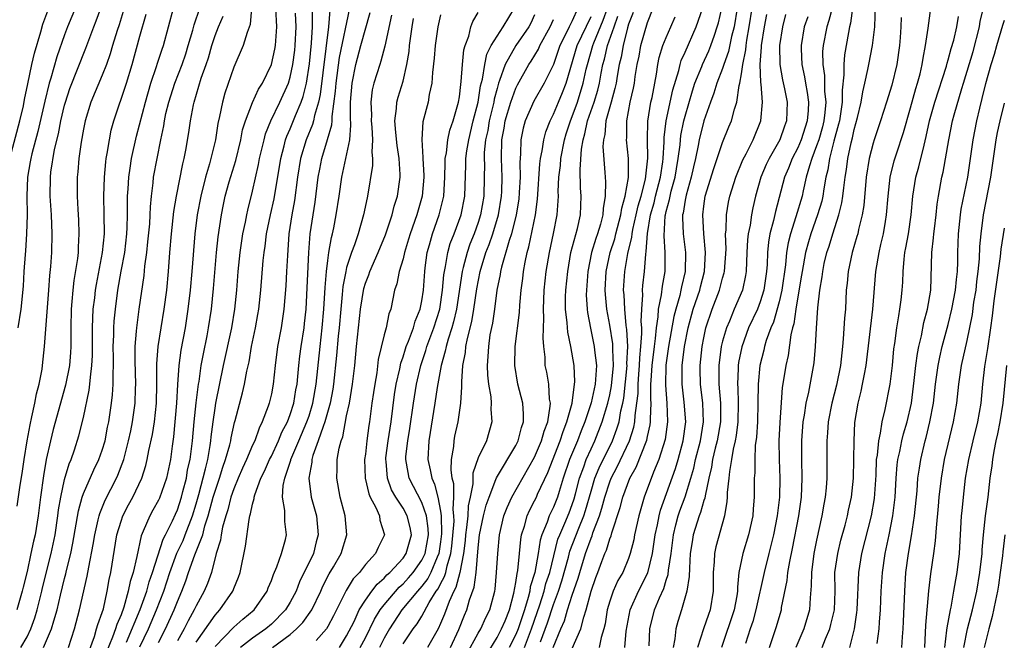
# Model space of a CAD drawing. Units: inches. Extents: x 2616000 to 2619000, y 1488000 to 1491000.
# Drawn here: x 2616258 to 2616363, y 1488628 to 1488694 of the extents above; entities that cross this region are included whole.
import ezdxf

# ---------------------------------------------------------------- set-up
doc = ezdxf.new("R2010")
doc.units = ezdxf.units.IN
doc.header["$MEASUREMENT"] = 0
doc.layers.add('LD26161488_2ft', color=188, linetype='Continuous')

msp = doc.modelspace()

# ---------------------------------------------------------------- linework, layer by layer
at = {"layer": 'LD26161488_2ft'}
for points, elevation in [([(2616264.98, 1488697.02), (2616263.31, 1488693), (2616263, 1488692.16), (2616262.19, 1488689.81), (2616261.55, 1488687.55), (2616261.37, 1488687), (2616260.89, 1488685.11), (2616260.14, 1488681.86), (2616259.51, 1488679.51), (2616259.39, 1488679), (2616259.34, 1488678.66), (2616259.04, 1488677), (2616258.97, 1488675), (2616259.01, 1488673), (2616258.96, 1488671), (2616258.83, 1488669.17), (2616258.79, 1488668.79), (2616258.67, 1488667), (2616258.59, 1488665.41), (2616258.33, 1488663), (2616258.03, 1488661)], 8976), ([(2616257.17, 1488679), (2616258.23, 1488683), (2616258.61, 1488684.61), (2616258.73, 1488685.27), (2616259.07, 1488686.93), (2616259.52, 1488689), (2616259.8, 1488690.2), (2616260.47, 1488692.47), (2616260.7, 1488693.3), (2616261.31, 1488695)], 8978), ([(2616269.34, 1488695), (2616268.8, 1488693.2), (2616268.6, 1488692.6), (2616268.1, 1488691), (2616267.86, 1488690.14), (2616267.45, 1488689), (2616267, 1488687.85), (2616265.8, 1488685), (2616265.18, 1488683), (2616265, 1488682.12), (2616264.75, 1488680.75), (2616264.51, 1488679), (2616264.41, 1488677.59), (2616264.35, 1488677), (2616264.35, 1488675), (2616264.41, 1488673.59), (2616264.48, 1488672.48), (2616264.52, 1488671), (2616264.44, 1488669.56), (2616264.43, 1488669), (2616264.36, 1488668.36), (2616263.98, 1488666.02), (2616263.87, 1488665), (2616263.78, 1488663.78), (2616263.7, 1488663), (2616263.65, 1488661), (2616263.65, 1488659), (2616263.62, 1488658.38), (2616263.51, 1488657), (2616263.1, 1488654.9), (2616261.8, 1488650.2), (2616261.5, 1488649), (2616261.05, 1488647), (2616260.74, 1488645.26), (2616260.43, 1488643), (2616260.17, 1488641), (2616259.85, 1488639), (2616259.69, 1488638.31), (2616259.42, 1488637), (2616259, 1488635.08), (2616258.59, 1488633.41), (2616258.5, 1488633), (2616257.93, 1488631)], 8972), ([(2616257.96, 1488642.04), (2616258.26, 1488644.26), (2616258.48, 1488645.52), (2616258.69, 1488647), (2616259, 1488649), (2616259.32, 1488650.68), (2616259.53, 1488651.53), (2616259.84, 1488653), (2616260.02, 1488653.98), (2616260.29, 1488655), (2616260.6, 1488656.6), (2616260.65, 1488657), (2616260.87, 1488659), (2616261.32, 1488665), (2616261.43, 1488666.57), (2616261.53, 1488667.53), (2616261.63, 1488669), (2616261.68, 1488671), (2616261.59, 1488673), (2616261.47, 1488675), (2616261.49, 1488677), (2616261.55, 1488677.55), (2616261.94, 1488679.94), (2616262.36, 1488681.64), (2616262.61, 1488683), (2616263, 1488684.66), (2616263.09, 1488685), (2616263.57, 1488686.43), (2616265.26, 1488690.74), (2616266.11, 1488693), (2616266.37, 1488693.63), (2616267, 1488695.37)], 8974), ([(2616260.77, 1488627), (2616261.62, 1488629), (2616261.84, 1488629.84), (2616262.2, 1488631), (2616262.57, 1488632.57), (2616263, 1488634.34), (2616263.14, 1488634.86), (2616263.21, 1488635.21), (2616263.65, 1488637), (2616263.88, 1488638.12), (2616264.47, 1488641.53), (2616264.87, 1488643), (2616265, 1488643.38), (2616266.1, 1488645.9), (2616266.64, 1488647), (2616267, 1488647.98), (2616267.31, 1488649), (2616267.58, 1488650.42), (2616267.71, 1488651), (2616268, 1488653), (2616268.11, 1488653.89), (2616268.18, 1488655), (2616268.15, 1488656.15), (2616268.2, 1488657), (2616268.2, 1488657.8), (2616268.18, 1488659), (2616268.22, 1488660.22), (2616268.23, 1488661), (2616268.28, 1488661.72), (2616268.4, 1488663), (2616268.66, 1488665), (2616269.01, 1488667.01), (2616269.4, 1488669), (2616269.63, 1488671), (2616269.67, 1488671.67), (2616269.69, 1488673), (2616269.68, 1488674.32), (2616269.7, 1488675), (2616269.76, 1488675.76), (2616269.82, 1488677), (2616269.98, 1488677.98), (2616270.13, 1488679), (2616270.64, 1488681.36), (2616271.59, 1488685), (2616272.18, 1488687), (2616272.79, 1488688.79), (2616272.88, 1488689.12), (2616273.38, 1488690.62), (2616273.52, 1488691), (2616274.58, 1488695)], 8968), ([(2616263.4, 1488627), (2616264.04, 1488629), (2616264.59, 1488631), (2616265.41, 1488634.59), (2616265.57, 1488635.57), (2616266.03, 1488637.97), (2616266.2, 1488639), (2616266.57, 1488640.57), (2616266.66, 1488641), (2616266.73, 1488641.27), (2616267.32, 1488642.68), (2616268.51, 1488645), (2616268.66, 1488645.34), (2616269.29, 1488647), (2616269.81, 1488649), (2616270.03, 1488650.03), (2616270.22, 1488651), (2616270.51, 1488653), (2616270.55, 1488654.55), (2616270.58, 1488655), (2616270.51, 1488657.49), (2616270.52, 1488659), (2616270.66, 1488660.66), (2616270.68, 1488661), (2616270.94, 1488663), (2616271.45, 1488666.55), (2616271.54, 1488667.54), (2616271.74, 1488669), (2616271.87, 1488670.13), (2616272.05, 1488672.05), (2616272.11, 1488673), (2616272.13, 1488673.87), (2616272.24, 1488675), (2616272.43, 1488676.43), (2616272.47, 1488677), (2616272.83, 1488679), (2616273.22, 1488681), (2616273.54, 1488682.46), (2616273.62, 1488683), (2616273.78, 1488683.78), (2616274.08, 1488685), (2616274.71, 1488687), (2616275.5, 1488689), (2616275.88, 1488690.12), (2616276.16, 1488691), (2616276.64, 1488692.64), (2616276.79, 1488693.21), (2616277.4, 1488695)], 8966), ([(2616282.88, 1488695), (2616282.74, 1488693.26), (2616282.41, 1488692.41), (2616282, 1488691), (2616281, 1488688.71), (2616280.05, 1488685.95), (2616279.78, 1488685), (2616279.48, 1488683.48), (2616279.29, 1488682.71), (2616279.04, 1488681), (2616279, 1488680.84), (2616278.57, 1488679), (2616278.42, 1488678.42), (2616277.99, 1488677), (2616277.48, 1488675), (2616277.11, 1488673), (2616276.86, 1488671), (2616276.54, 1488667), (2616276.36, 1488665), (2616276.12, 1488663), (2616275.81, 1488661), (2616275.37, 1488658.63), (2616275.15, 1488657), (2616275.02, 1488654.98), (2616274.91, 1488653), (2616274.59, 1488649.41), (2616274.43, 1488648.43), (2616274.26, 1488647), (2616273.84, 1488645), (2616273.1, 1488642.9), (2616273, 1488642.67), (2616272.4, 1488641.6), (2616272.05, 1488641), (2616271.37, 1488639.37), (2616271.13, 1488638.87), (2616270.7, 1488636.7), (2616270.29, 1488635), (2616269.97, 1488634.03), (2616269.77, 1488633), (2616269.3, 1488631.29), (2616269, 1488630.5), (2616268.54, 1488629.46), (2616268.41, 1488629), (2616268.1, 1488628.1), (2616267.46, 1488626.54)], 8962), ([(2616269.59, 1488627.59), (2616271.05, 1488631.05), (2616271.73, 1488633), (2616271.99, 1488634.01), (2616272.34, 1488635), (2616273.48, 1488638.52), (2616273.74, 1488639), (2616274.47, 1488640.47), (2616274.8, 1488641.2), (2616275, 1488641.65), (2616275.43, 1488643), (2616275.59, 1488643.59), (2616275.95, 1488645), (2616276.09, 1488645.91), (2616276.35, 1488647), (2616276.61, 1488649), (2616276.77, 1488651), (2616276.98, 1488653.02), (2616277.24, 1488655), (2616277.3, 1488655.3), (2616277.54, 1488657), (2616277.76, 1488658.24), (2616278.16, 1488660.16), (2616278.32, 1488661), (2616278.62, 1488663), (2616278.83, 1488665.17), (2616279.16, 1488669), (2616279.33, 1488670.67), (2616279.68, 1488673), (2616279.9, 1488674.1), (2616280.09, 1488675), (2616280.51, 1488676.51), (2616281.2, 1488678.8), (2616281.73, 1488681), (2616281.94, 1488682.06), (2616282.23, 1488683), (2616283, 1488684.95), (2616283.64, 1488686.36), (2616284.04, 1488687), (2616285.01, 1488689), (2616285.38, 1488690.62), (2616285.44, 1488691), (2616285.59, 1488693), (2616285.48, 1488695)], 8960), ([(2616273, 1488627.56), (2616273.75, 1488629), (2616274.67, 1488631), (2616275, 1488631.91), (2616275.47, 1488633), (2616275.9, 1488634.1), (2616276.19, 1488635), (2616276.86, 1488636.86), (2616277.69, 1488639), (2616277.93, 1488639.93), (2616278.28, 1488641), (2616278.82, 1488643), (2616279, 1488643.63), (2616279.47, 1488645), (2616279.83, 1488646.17), (2616280.13, 1488647), (2616280.57, 1488648.57), (2616280.67, 1488649), (2616280.71, 1488649.29), (2616281.07, 1488650.93), (2616281.14, 1488651.14), (2616281.92, 1488654.08), (2616282.15, 1488655), (2616282.39, 1488656.39), (2616282.63, 1488657.37), (2616282.89, 1488659), (2616283.31, 1488661), (2616283.57, 1488662.43), (2616283.66, 1488663), (2616283.87, 1488665), (2616284.14, 1488668.14), (2616284.23, 1488669), (2616284.33, 1488669.67), (2616284.49, 1488671), (2616284.91, 1488673), (2616285.28, 1488674.72), (2616285.99, 1488679), (2616286.36, 1488680.36), (2616286.51, 1488681), (2616286.63, 1488681.37), (2616287, 1488682.16), (2616287.56, 1488683.56), (2616288.17, 1488685), (2616288.39, 1488685.61), (2616288.73, 1488687), (2616289.05, 1488689.05), (2616289.27, 1488691.27), (2616289.37, 1488693), (2616289.36, 1488694.64)], 8956), ([(2616291.23, 1488694.77), (2616291.09, 1488693), (2616290.18, 1488685.82), (2616290, 1488685), (2616289.57, 1488683.57), (2616289.47, 1488683), (2616289.38, 1488682.62), (2616288.7, 1488681), (2616288.1, 1488679), (2616287.79, 1488677), (2616287.47, 1488674.53), (2616287.18, 1488673), (2616286.87, 1488671), (2616286.7, 1488668.7), (2616286.62, 1488667), (2616286.53, 1488665.47), (2616286.31, 1488663), (2616286.02, 1488661), (2616285.66, 1488659), (2616285.41, 1488657), (2616285.2, 1488655), (2616285, 1488653.97), (2616284.77, 1488653), (2616284.66, 1488652.66), (2616284.03, 1488651), (2616283.68, 1488650.32), (2616283.23, 1488649), (2616283, 1488648.52), (2616282.36, 1488647), (2616281.93, 1488646.07), (2616281.46, 1488645), (2616281, 1488643.88), (2616280.7, 1488643), (2616280.36, 1488641.64), (2616280.15, 1488641), (2616279.81, 1488639.81), (2616279.65, 1488639), (2616279.58, 1488638.42), (2616279.13, 1488637), (2616278.61, 1488635), (2616278.19, 1488633.81), (2616277.86, 1488633), (2616277, 1488631.44), (2616276.8, 1488631), (2616276.16, 1488629.84), (2616275.73, 1488629), (2616275, 1488627.71)], 8954), ([(2616277, 1488627.58), (2616279, 1488630.45), (2616279.26, 1488630.74), (2616279.52, 1488631), (2616280.89, 1488633), (2616280.93, 1488633.07), (2616281, 1488633.3), (2616281.5, 1488634.5), (2616281.67, 1488635), (2616282.23, 1488637.77), (2616282.62, 1488640.62), (2616282.72, 1488641), (2616282.79, 1488641.21), (2616283, 1488642.26), (2616283.16, 1488642.84), (2616283.17, 1488643), (2616283.23, 1488643.23), (2616283.88, 1488645), (2616284.25, 1488645.75), (2616284.81, 1488647), (2616285, 1488647.37), (2616285.76, 1488649), (2616286.1, 1488649.89), (2616286.7, 1488651), (2616287, 1488651.79), (2616287.39, 1488653), (2616287.61, 1488654.39), (2616287.73, 1488655), (2616287.82, 1488655.82), (2616287.92, 1488657), (2616288.02, 1488657.97), (2616288.16, 1488659), (2616288.48, 1488661), (2616288.53, 1488661.47), (2616288.7, 1488663), (2616288.98, 1488669), (2616289.14, 1488671), (2616289.65, 1488674.35), (2616289.98, 1488677), (2616290.14, 1488677.86), (2616290.36, 1488679), (2616290.98, 1488681.02), (2616291.42, 1488682.58), (2616291.45, 1488683), (2616291.45, 1488683.45), (2616291.83, 1488686.17), (2616291.88, 1488687), (2616292.26, 1488689.74), (2616293.36, 1488695)], 8952), ([(2616279, 1488627.11), (2616281, 1488629.17), (2616281.96, 1488630.04), (2616283.16, 1488631), (2616284.54, 1488633), (2616284.66, 1488633.34), (2616285, 1488634.13), (2616285.22, 1488634.78), (2616285.59, 1488635.59), (2616286.08, 1488637), (2616286.49, 1488638.49), (2616286.6, 1488639), (2616286.42, 1488640.42), (2616286.44, 1488641.56), (2616286.19, 1488643), (2616286.25, 1488644.25), (2616286.42, 1488645), (2616287.06, 1488646.94), (2616287.07, 1488647), (2616287.91, 1488649), (2616288.78, 1488651), (2616289, 1488651.65), (2616289.42, 1488653), (2616289.76, 1488655), (2616290.18, 1488659), (2616290.41, 1488661), (2616290.59, 1488663), (2616290.71, 1488665.29), (2616290.86, 1488667), (2616291, 1488668.17), (2616291.12, 1488669), (2616291.39, 1488670.61), (2616291.5, 1488671), (2616291.64, 1488671.64), (2616291.9, 1488673), (2616292.22, 1488675), (2616292.5, 1488677), (2616293.33, 1488681), (2616293.45, 1488682.55), (2616293.41, 1488683.41), (2616293.41, 1488685), (2616293.58, 1488687), (2616293.99, 1488689), (2616294.51, 1488691), (2616295.49, 1488694.51)], 8950), ([(2616292.23, 1488627), (2616293, 1488628.24), (2616293.79, 1488629.79), (2616294.35, 1488631), (2616295, 1488632.05), (2616295.67, 1488633), (2616296.24, 1488633.76), (2616297, 1488634.4), (2616297.28, 1488634.72), (2616297.6, 1488635), (2616299, 1488636.52), (2616299.34, 1488637), (2616299.9, 1488639), (2616299.76, 1488639.76), (2616299.45, 1488641), (2616299, 1488641.81), (2616298.23, 1488643), (2616297.79, 1488643.79), (2616297.35, 1488645), (2616297.2, 1488646.8), (2616297.17, 1488647), (2616297.19, 1488647.19), (2616297.42, 1488649), (2616297.73, 1488651), (2616298.1, 1488653.9), (2616298.28, 1488655), (2616298.65, 1488656.65), (2616298.76, 1488657.24), (2616299, 1488657.9), (2616299.25, 1488658.75), (2616299.34, 1488659), (2616299.59, 1488659.59), (2616300.1, 1488661), (2616300.29, 1488661.71), (2616300.82, 1488663), (2616301, 1488663.88), (2616301.17, 1488665), (2616301.31, 1488667), (2616301.37, 1488667.37), (2616301.58, 1488669), (2616301.82, 1488669.82), (2616302.13, 1488671), (2616302.86, 1488673), (2616303.35, 1488675), (2616303.46, 1488677), (2616303.47, 1488678.53), (2616303.5, 1488679), (2616303.62, 1488679.62), (2616303.78, 1488681), (2616303.99, 1488682.01), (2616304.34, 1488683), (2616304.92, 1488685), (2616305, 1488685.54), (2616305.14, 1488686.86), (2616305.2, 1488687.2), (2616305.32, 1488689), (2616305.46, 1488690.54), (2616305.61, 1488691), (2616306, 1488692), (2616306.23, 1488693), (2616306.43, 1488693.57), (2616307, 1488694.53)], 8942), ([(2616294.45, 1488627), (2616295, 1488628.05), (2616295.98, 1488630.02), (2616296.58, 1488631), (2616297, 1488631.55), (2616298.59, 1488633.41), (2616299, 1488633.77), (2616299.59, 1488634.41), (2616300.09, 1488635), (2616301, 1488636.28), (2616301.34, 1488637), (2616301.7, 1488639), (2616301.68, 1488639.68), (2616301.49, 1488641), (2616301, 1488642.43), (2616299.67, 1488645), (2616299.38, 1488646.62), (2616299.3, 1488647), (2616299.31, 1488647.31), (2616299.5, 1488649), (2616299.72, 1488650.28), (2616300.1, 1488653), (2616300.43, 1488655), (2616300.89, 1488657), (2616301.42, 1488658.58), (2616301.53, 1488659), (2616302.28, 1488661), (2616302.91, 1488663), (2616303.21, 1488665), (2616303.35, 1488666.65), (2616303.4, 1488667), (2616303.53, 1488667.53), (2616303.76, 1488669), (2616304.03, 1488669.97), (2616304.43, 1488671), (2616305.17, 1488673), (2616305.56, 1488675), (2616305.7, 1488678.3), (2616305.7, 1488679), (2616305.8, 1488679.8), (2616305.99, 1488681), (2616306.48, 1488683), (2616307, 1488685), (2616307.26, 1488686.74), (2616307.44, 1488687.44), (2616307.69, 1488689), (2616307.92, 1488690.08), (2616308.39, 1488691), (2616309, 1488692.02), (2616309.67, 1488693), (2616310.87, 1488695)], 8940), ([(2616317.61, 1488695), (2616317, 1488693.64), (2616316.78, 1488693.22), (2616316.69, 1488693), (2616316.4, 1488692.4), (2616315.7, 1488691), (2616315, 1488688.99), (2616314.03, 1488687), (2616312.92, 1488685.08), (2616311.99, 1488683), (2616311.78, 1488682.22), (2616311.53, 1488681), (2616311.51, 1488679.51), (2616311.42, 1488678.58), (2616311.45, 1488677), (2616311.37, 1488675.37), (2616311.31, 1488674.69), (2616311.04, 1488673), (2616310.54, 1488671), (2616310.29, 1488670.29), (2616309.46, 1488667.46), (2616309.36, 1488667), (2616309.32, 1488666.68), (2616308.98, 1488665), (2616308.73, 1488663), (2616308.51, 1488661.49), (2616308.25, 1488660.25), (2616308.08, 1488659), (2616308.04, 1488657.96), (2616307.94, 1488657), (2616307.98, 1488655.98), (2616308.09, 1488655), (2616308.33, 1488653.67), (2616308.39, 1488653), (2616308.36, 1488652.36), (2616308.45, 1488651), (2616307.87, 1488649), (2616307, 1488647.16), (2616306.44, 1488645.56), (2616306.42, 1488645), (2616306.42, 1488644.42), (2616306.15, 1488643), (2616305.94, 1488642.06), (2616305.88, 1488641), (2616305.76, 1488639.76), (2616305.64, 1488639), (2616305.6, 1488638.4), (2616305.44, 1488637), (2616305.03, 1488634.97), (2616304.61, 1488633.39), (2616304.39, 1488633), (2616303.9, 1488631.91), (2616303.43, 1488630.57), (2616303, 1488629.55), (2616302.73, 1488629), (2616301.59, 1488627)], 8934), ([(2616305.75, 1488626.25), (2616307, 1488628.55), (2616307.27, 1488629), (2616307.8, 1488630.2), (2616308.24, 1488631), (2616308.76, 1488633), (2616308.8, 1488633.2), (2616308.96, 1488635), (2616309.07, 1488637), (2616309.25, 1488639), (2616309.74, 1488641), (2616310.09, 1488641.91), (2616310.59, 1488643), (2616313, 1488647.24), (2616313.75, 1488649), (2616314, 1488650), (2616314.4, 1488651), (2616314.67, 1488652.67), (2616314.68, 1488653), (2616314.6, 1488653.4), (2616314.51, 1488655), (2616314.29, 1488656.29), (2616314.14, 1488657), (2616314.12, 1488657.88), (2616313.99, 1488659), (2616313.91, 1488659.91), (2616313.99, 1488662.01), (2616313.94, 1488663), (2616314.03, 1488665), (2616314.24, 1488667), (2616314.57, 1488669), (2616315.01, 1488671.01), (2616315.4, 1488673), (2616315.51, 1488674.49), (2616315.53, 1488675), (2616315.51, 1488675.51), (2616315.58, 1488677), (2616315.74, 1488678.26), (2616315.79, 1488679), (2616316.18, 1488681), (2616316.37, 1488681.63), (2616316.8, 1488683), (2616317, 1488683.47), (2616317.55, 1488685), (2616318.18, 1488687), (2616318.49, 1488688.49), (2616318.61, 1488689), (2616319.19, 1488691), (2616319.3, 1488691.3), (2616320.29, 1488693.71), (2616320.74, 1488695)], 8930), ([(2616323.47, 1488694.53), (2616323, 1488693.27), (2616322.89, 1488692.89), (2616322.41, 1488691), (2616322.21, 1488689.79), (2616322, 1488689), (2616321.77, 1488687.77), (2616321.66, 1488687), (2616321.55, 1488686.45), (2616321.13, 1488685), (2616320.58, 1488683), (2616320.46, 1488681.54), (2616320.32, 1488681), (2616320.27, 1488680.27), (2616320.47, 1488677.53), (2616320.49, 1488677), (2616320.53, 1488676.53), (2616320.52, 1488675), (2616320.3, 1488673.7), (2616320.27, 1488673), (2616320.01, 1488672.01), (2616319.69, 1488671), (2616319.51, 1488670.49), (2616319.06, 1488669), (2616318.65, 1488667), (2616318.51, 1488665), (2616318.5, 1488664.5), (2616318.59, 1488663), (2616318.64, 1488662.64), (2616318.95, 1488660.95), (2616319.35, 1488659), (2616319.38, 1488658.62), (2616319.57, 1488657), (2616319.49, 1488655.49), (2616319.43, 1488655), (2616319, 1488653.02), (2616318.34, 1488651), (2616317.95, 1488650.05), (2616317.56, 1488649), (2616316.72, 1488647), (2616316.04, 1488645), (2616315.6, 1488643.6), (2616315.43, 1488643), (2616315, 1488641.92), (2616314.55, 1488641), (2616314.33, 1488640.33), (2616313.76, 1488639), (2616313.58, 1488638.42), (2616313.38, 1488637), (2616313.02, 1488635), (2616312.54, 1488633.46), (2616312.48, 1488633), (2616312.32, 1488632.32), (2616311.92, 1488631), (2616311.24, 1488629), (2616311, 1488628.39), (2616310.3, 1488627)], 8926), ([(2616311.92, 1488627), (2616312.66, 1488629), (2616313.28, 1488630.72), (2616313.55, 1488631.55), (2616314, 1488633), (2616314.2, 1488633.8), (2616314.62, 1488635), (2616315.48, 1488638.52), (2616315.67, 1488639), (2616316.23, 1488640.23), (2616316.67, 1488641.33), (2616317, 1488642.2), (2616317.19, 1488642.8), (2616317.35, 1488643.35), (2616317.76, 1488645), (2616318.23, 1488646.23), (2616318.49, 1488647), (2616319, 1488648.15), (2616319.4, 1488649), (2616320.2, 1488651), (2616320.8, 1488653), (2616321, 1488653.87), (2616321.18, 1488654.82), (2616321.38, 1488657), (2616321.31, 1488658.69), (2616321.32, 1488659), (2616321.31, 1488659.31), (2616321, 1488661.28), (2616320.68, 1488663), (2616320.53, 1488664.53), (2616320.5, 1488665), (2616320.61, 1488667), (2616321.05, 1488669), (2616321.53, 1488670.47), (2616321.65, 1488671), (2616322.18, 1488673), (2616322.27, 1488673.73), (2616322.63, 1488675), (2616322.97, 1488676.97), (2616323, 1488679), (2616322.79, 1488681), (2616322.81, 1488681.19), (2616322.8, 1488683), (2616323.17, 1488685), (2616323.52, 1488686.48), (2616323.62, 1488687), (2616323.71, 1488687.71), (2616323.92, 1488689), (2616324.11, 1488689.89), (2616324.31, 1488691), (2616325, 1488693.47), (2616325.6, 1488695)], 8924), ([(2616314.96, 1488627), (2616315.8, 1488629), (2616316.17, 1488629.83), (2616316.5, 1488631), (2616317, 1488632.56), (2616317.63, 1488634.37), (2616317.8, 1488635), (2616318.4, 1488637), (2616319, 1488638.65), (2616319.11, 1488638.89), (2616319.21, 1488639.21), (2616319.9, 1488641), (2616320.16, 1488641.84), (2616320.46, 1488643), (2616321, 1488644.64), (2616321.14, 1488645), (2616321.78, 1488646.22), (2616323.08, 1488649), (2616323.55, 1488650.45), (2616323.66, 1488651), (2616323.69, 1488651.69), (2616323.89, 1488653), (2616324, 1488654), (2616324, 1488655), (2616324.07, 1488656.07), (2616324.15, 1488657), (2616324.18, 1488657.82), (2616324.31, 1488659), (2616324.41, 1488660.41), (2616324.39, 1488661), (2616324.33, 1488661.67), (2616324.39, 1488663), (2616324.51, 1488664.51), (2616324.48, 1488665), (2616324.51, 1488665.49), (2616324.68, 1488667), (2616324.82, 1488668.82), (2616324.88, 1488669.12), (2616325.01, 1488671.01), (2616325.34, 1488673), (2616325.71, 1488674.29), (2616325.87, 1488675), (2616326.39, 1488677), (2616326.63, 1488678.63), (2616326.67, 1488679), (2616326.78, 1488680.78), (2616326.78, 1488681.22), (2616327.01, 1488682.99), (2616327.71, 1488686.29), (2616328.34, 1488688.34), (2616328.47, 1488689), (2616328.59, 1488689.41), (2616329, 1488690.3), (2616330.17, 1488693), (2616330.41, 1488693.59), (2616331, 1488695.35)], 8920), ([(2616317, 1488626.91), (2616317.92, 1488629), (2616318.22, 1488630.22), (2616318.49, 1488631), (2616319.02, 1488633), (2616319.53, 1488634.47), (2616319.74, 1488635), (2616320.15, 1488636.16), (2616320.48, 1488637), (2616320.65, 1488637.35), (2616321, 1488638.55), (2616321.13, 1488638.87), (2616321.21, 1488639.21), (2616322.1, 1488641.9), (2616322.37, 1488643), (2616323.12, 1488645), (2616323.8, 1488646.2), (2616324.93, 1488649.07), (2616325, 1488649.44), (2616325.3, 1488650.7), (2616325.33, 1488651), (2616325.32, 1488651.32), (2616325.4, 1488653), (2616325.38, 1488653.38), (2616325.38, 1488655), (2616325.4, 1488655.4), (2616325.51, 1488657), (2616325.75, 1488659), (2616325.87, 1488659.87), (2616325.96, 1488661), (2616326.15, 1488662.15), (2616326.19, 1488663), (2616326.5, 1488664.5), (2616326.59, 1488665.41), (2616326.88, 1488667), (2616326.9, 1488669), (2616326.77, 1488670.77), (2616326.9, 1488672.9), (2616326.92, 1488673), (2616327, 1488673.35), (2616327.36, 1488674.64), (2616327.41, 1488675), (2616327.54, 1488675.54), (2616327.95, 1488677), (2616328.09, 1488677.91), (2616328.28, 1488679), (2616328.47, 1488680.47), (2616328.51, 1488681), (2616328.56, 1488681.44), (2616328.87, 1488683), (2616329, 1488683.5), (2616329.79, 1488686.21), (2616330.05, 1488687), (2616330.79, 1488688.79), (2616330.87, 1488689), (2616331.54, 1488690.46), (2616331.75, 1488691), (2616332.12, 1488692.12), (2616332.43, 1488693), (2616332.56, 1488693.44), (2616332.9, 1488695)], 8918), ([(2616334.55, 1488695), (2616334.22, 1488693), (2616333.96, 1488691.96), (2616333.63, 1488690.37), (2616333.14, 1488689), (2616333, 1488688.57), (2616332.38, 1488687), (2616332.07, 1488685.93), (2616331.7, 1488685), (2616331, 1488683), (2616330.5, 1488681), (2616330.39, 1488680.39), (2616330.1, 1488679), (2616329.89, 1488678.11), (2616329.65, 1488677), (2616329.11, 1488675.11), (2616329, 1488674.57), (2616328.8, 1488673.2), (2616328.74, 1488673), (2616328.72, 1488672.72), (2616328.79, 1488671), (2616329.05, 1488669), (2616329.03, 1488667), (2616328.63, 1488665.37), (2616328.57, 1488665), (2616328.44, 1488664.44), (2616328.01, 1488663), (2616327.8, 1488662.2), (2616327.25, 1488659), (2616326.97, 1488657.03), (2616326.91, 1488654.91), (2616327.05, 1488653), (2616327.13, 1488651), (2616326.88, 1488649.12), (2616326.22, 1488647), (2616325.64, 1488645.64), (2616324.65, 1488643), (2616324.07, 1488641), (2616323.64, 1488639), (2616323.54, 1488638.46), (2616323.18, 1488637), (2616323, 1488636.48), (2616322.38, 1488635), (2616321.87, 1488634.13), (2616321.37, 1488633), (2616321, 1488631.94), (2616320.72, 1488631), (2616320.49, 1488629.51), (2616320.37, 1488629), (2616320.07, 1488628.07), (2616319.85, 1488627)], 8916), ([(2616322.6, 1488627), (2616322.75, 1488628.75), (2616323.15, 1488631), (2616324.06, 1488633), (2616325.05, 1488634.95), (2616325.55, 1488637), (2616325.83, 1488639), (2616326.07, 1488640.07), (2616326.24, 1488641), (2616326.39, 1488641.61), (2616327.97, 1488646.03), (2616328.27, 1488647), (2616328.82, 1488649), (2616329.07, 1488651), (2616328.92, 1488653.08), (2616328.7, 1488655), (2616328.7, 1488657), (2616328.93, 1488659), (2616329.32, 1488661), (2616329.88, 1488663), (2616330.56, 1488665), (2616330.64, 1488665.36), (2616331.09, 1488667), (2616331.19, 1488669), (2616330.99, 1488671), (2616330.88, 1488673), (2616331, 1488673.95), (2616331.16, 1488675), (2616332.06, 1488677.94), (2616333, 1488680.71), (2616333.65, 1488682.35), (2616333.93, 1488683), (2616334.25, 1488684.25), (2616334.5, 1488685), (2616334.75, 1488686.75), (2616334.82, 1488687), (2616335, 1488688), (2616335.14, 1488689), (2616335.46, 1488690.54), (2616335.49, 1488691), (2616335.57, 1488691.57), (2616335.83, 1488693), (2616336.14, 1488695)], 8914), ([(2616344.65, 1488695), (2616344.31, 1488693.69), (2616344.07, 1488693), (2616343.69, 1488691), (2616343.64, 1488690.36), (2616343.66, 1488689), (2616343.84, 1488687.84), (2616343.85, 1488686.15), (2616343.97, 1488685), (2616343.88, 1488683.88), (2616343.77, 1488683), (2616343.62, 1488682.38), (2616343.22, 1488681), (2616343, 1488680.33), (2616342.48, 1488679), (2616342.23, 1488678.23), (2616341.9, 1488677), (2616341.56, 1488675.56), (2616341.45, 1488675), (2616340.8, 1488672.8), (2616340.21, 1488671), (2616339.96, 1488670.04), (2616339.79, 1488669), (2616339.68, 1488667.68), (2616339.3, 1488665), (2616339, 1488663.76), (2616338.4, 1488661.6), (2616338.13, 1488661), (2616337.64, 1488659.64), (2616337.46, 1488659), (2616337.38, 1488658.62), (2616336.95, 1488657), (2616336.78, 1488655), (2616336.76, 1488653), (2616336.71, 1488651), (2616336.62, 1488649.38), (2616336.48, 1488648.48), (2616336.42, 1488647), (2616336.43, 1488645.57), (2616336.37, 1488645), (2616336.36, 1488644.36), (2616336.37, 1488643), (2616336.26, 1488641.74), (2616336.21, 1488641), (2616335.76, 1488639), (2616335.16, 1488637), (2616334.74, 1488635), (2616334.57, 1488633.43), (2616334.57, 1488633), (2616334.5, 1488632.5), (2616334.23, 1488631), (2616332.87, 1488627)], 8906), ([(2616346.8, 1488695), (2616346.62, 1488693.38), (2616346.5, 1488693), (2616346.38, 1488692.38), (2616345.97, 1488690.03), (2616345.89, 1488689), (2616345.91, 1488687.91), (2616345.72, 1488686.28), (2616345.71, 1488685), (2616345.42, 1488683), (2616345.34, 1488682.66), (2616344.84, 1488680.84), (2616344.36, 1488679), (2616344.19, 1488677.81), (2616343.98, 1488677), (2616343.76, 1488675.76), (2616343.66, 1488675), (2616343.54, 1488674.46), (2616343.1, 1488673), (2616342.38, 1488671), (2616342.15, 1488670.15), (2616341.82, 1488669), (2616341.45, 1488667), (2616341.4, 1488666.6), (2616341, 1488664.28), (2616340.79, 1488663), (2616340.58, 1488661.42), (2616340.44, 1488661), (2616340.25, 1488660.25), (2616339.96, 1488658.04), (2616339.71, 1488657), (2616339.47, 1488655.47), (2616339.33, 1488654.67), (2616339.08, 1488650.92), (2616338.99, 1488648.99), (2616339, 1488647), (2616339.08, 1488645), (2616339.06, 1488643), (2616338.81, 1488641), (2616338.4, 1488639), (2616338.13, 1488637.87), (2616337.9, 1488637), (2616337.41, 1488635), (2616336.54, 1488631), (2616336.21, 1488629.79), (2616335.94, 1488629), (2616335.45, 1488627.45)], 8904), ([(2616337.98, 1488627), (2616338.74, 1488629.26), (2616339, 1488630.2), (2616339.25, 1488631), (2616339.28, 1488631.28), (2616339.87, 1488634.13), (2616339.94, 1488635), (2616340.14, 1488636.14), (2616340.45, 1488637.55), (2616341.11, 1488641), (2616341.38, 1488643), (2616341.45, 1488645), (2616341.41, 1488647), (2616341.42, 1488649), (2616341.58, 1488651), (2616341.71, 1488651.7), (2616341.88, 1488653), (2616342.16, 1488654.16), (2616342.73, 1488657.26), (2616342.88, 1488659), (2616342.97, 1488660.97), (2616343.14, 1488663.14), (2616343.35, 1488665), (2616343.59, 1488666.41), (2616343.65, 1488667), (2616343.82, 1488667.82), (2616344.1, 1488669), (2616344.33, 1488669.67), (2616344.72, 1488671), (2616345.37, 1488673), (2616345.7, 1488674.3), (2616345.8, 1488675), (2616345.88, 1488675.88), (2616346.03, 1488677), (2616346.17, 1488677.83), (2616346.32, 1488679), (2616346.67, 1488680.67), (2616346.81, 1488681.19), (2616347, 1488682.09), (2616347.35, 1488683.35), (2616347.73, 1488685), (2616347.9, 1488686.1), (2616348.13, 1488687), (2616348.45, 1488688.45), (2616348.54, 1488689), (2616348.95, 1488691), (2616349.19, 1488693), (2616349.27, 1488695.27)], 8902), ([(2616343.58, 1488627), (2616343.93, 1488627.93), (2616344.39, 1488629), (2616344.53, 1488629.47), (2616344.89, 1488631), (2616344.96, 1488633), (2616344.95, 1488635), (2616345.24, 1488637), (2616345.58, 1488638.42), (2616346.03, 1488640.03), (2616346.28, 1488641), (2616346.39, 1488641.61), (2616346.72, 1488643), (2616346.94, 1488645), (2616346.99, 1488649), (2616347.08, 1488650.92), (2616347.41, 1488653), (2616347.74, 1488654.26), (2616347.89, 1488655), (2616348.08, 1488656.08), (2616348.28, 1488657), (2616348.99, 1488663), (2616349.3, 1488667), (2616349.66, 1488669), (2616349.84, 1488669.84), (2616350.12, 1488671), (2616350.32, 1488672.32), (2616350.44, 1488673), (2616350.6, 1488675), (2616350.83, 1488677), (2616351.26, 1488678.74), (2616351.5, 1488679.5), (2616352.25, 1488681.75), (2616353, 1488684.38), (2616353.55, 1488686.45), (2616353.73, 1488687), (2616354, 1488688), (2616354.23, 1488689), (2616354.32, 1488689.68), (2616354.57, 1488691), (2616354.86, 1488692.86), (2616355.15, 1488695)], 8898), ([(2616349.45, 1488627.45), (2616349.65, 1488629), (2616349.69, 1488629.69), (2616349.8, 1488631), (2616349.88, 1488633), (2616350, 1488635), (2616350.28, 1488637), (2616350.71, 1488639), (2616351.11, 1488641), (2616351.35, 1488643), (2616351.46, 1488645), (2616351.58, 1488646.42), (2616351.65, 1488647), (2616351.85, 1488647.85), (2616352.08, 1488649), (2616352.26, 1488649.74), (2616352.63, 1488651), (2616353.09, 1488653), (2616353.39, 1488655.39), (2616353.55, 1488657), (2616353.72, 1488658.28), (2616353.87, 1488659), (2616354.16, 1488660.16), (2616354.42, 1488661.58), (2616354.8, 1488663), (2616355.14, 1488665), (2616355.25, 1488669), (2616355.45, 1488670.55), (2616355.47, 1488671), (2616355.53, 1488671.53), (2616355.72, 1488673), (2616355.84, 1488674.16), (2616355.96, 1488675), (2616356.31, 1488677), (2616356.45, 1488677.55), (2616357.06, 1488681), (2616357.47, 1488683), (2616357.64, 1488683.64), (2616358.44, 1488686.44), (2616358.62, 1488687), (2616359.64, 1488690.36), (2616360.32, 1488693), (2616360.4, 1488693.6), (2616360.76, 1488695)], 8894), ([(2616258.35, 1488627), (2616259, 1488628.16), (2616259.42, 1488629), (2616259.84, 1488630.16), (2616260.08, 1488631), (2616260.58, 1488633), (2616260.65, 1488633.35), (2616261.56, 1488637), (2616261.98, 1488639), (2616262.28, 1488641), (2616262.36, 1488641.64), (2616262.59, 1488643), (2616263, 1488644.88), (2616263.47, 1488646.53), (2616263.68, 1488647), (2616264.04, 1488648.04), (2616264.5, 1488649.5), (2616265, 1488651.48), (2616265.63, 1488654.37), (2616265.7, 1488655), (2616265.74, 1488655.74), (2616265.91, 1488657), (2616265.95, 1488658.05), (2616265.96, 1488661), (2616265.99, 1488662.01), (2616266.05, 1488663), (2616266.2, 1488664.2), (2616266.28, 1488665), (2616266.38, 1488665.62), (2616267.04, 1488669), (2616267.23, 1488671), (2616267.22, 1488673), (2616267.18, 1488675), (2616267.23, 1488677), (2616267.37, 1488678.63), (2616267.42, 1488679), (2616267.53, 1488679.53), (2616267.76, 1488681), (2616267.97, 1488682.03), (2616268.23, 1488683), (2616269.58, 1488687), (2616270.19, 1488689), (2616271, 1488692), (2616271.67, 1488694.33)], 8970), ([(2616265.54, 1488626.46), (2616266.18, 1488628.18), (2616266.41, 1488629), (2616266.53, 1488629.47), (2616267, 1488630.74), (2616267.12, 1488631.12), (2616267.54, 1488633), (2616267.75, 1488634.25), (2616267.91, 1488635), (2616268.56, 1488639), (2616269, 1488640.46), (2616269.19, 1488641), (2616269.81, 1488642.19), (2616270.26, 1488643), (2616271.23, 1488645), (2616271.65, 1488646.35), (2616271.79, 1488647), (2616271.96, 1488647.96), (2616272.34, 1488649.66), (2616272.56, 1488651), (2616272.79, 1488653), (2616272.82, 1488655), (2616272.82, 1488657.18), (2616272.97, 1488659), (2616273.27, 1488661), (2616273.6, 1488663), (2616273.87, 1488665), (2616274.06, 1488667), (2616274.2, 1488669), (2616274.37, 1488671), (2616274.63, 1488673.37), (2616274.89, 1488675), (2616275.57, 1488678.43), (2616275.72, 1488679), (2616275.89, 1488679.89), (2616276.22, 1488681.78), (2616276.38, 1488683), (2616276.7, 1488684.7), (2616276.77, 1488685), (2616277.54, 1488687.54), (2616278.06, 1488689), (2616278.29, 1488689.71), (2616278.65, 1488691), (2616279, 1488692.07), (2616279.37, 1488693), (2616279.85, 1488694.15)], 8964), ([(2616271, 1488627.09), (2616271.93, 1488629), (2616272.79, 1488631), (2616273.55, 1488633), (2616274.2, 1488635), (2616274.95, 1488637.05), (2616275.6, 1488638.4), (2616275.83, 1488639), (2616276.6, 1488641), (2616277, 1488642.28), (2616277.28, 1488643.28), (2616278, 1488646), (2616278.22, 1488647), (2616278.49, 1488648.49), (2616278.56, 1488649), (2616278.59, 1488649.41), (2616278.79, 1488651), (2616279, 1488652.46), (2616279.09, 1488653), (2616279.92, 1488657), (2616280.79, 1488661), (2616281.11, 1488663), (2616281.31, 1488665), (2616281.46, 1488667), (2616281.66, 1488669), (2616281.95, 1488671), (2616282.23, 1488672.23), (2616282.37, 1488673), (2616282.49, 1488673.51), (2616283, 1488675.54), (2616283.63, 1488678.37), (2616283.75, 1488679), (2616283.99, 1488679.99), (2616284.22, 1488681), (2616284.38, 1488681.62), (2616284.95, 1488683), (2616285.91, 1488685), (2616286.81, 1488687), (2616287, 1488687.66), (2616287.28, 1488689), (2616287.48, 1488690.52), (2616287.52, 1488691), (2616287.62, 1488693), (2616287.55, 1488694.45)], 8958), ([(2616297.77, 1488694.23), (2616297.07, 1488690.93), (2616296.65, 1488689.35), (2616296.52, 1488689), (2616295.89, 1488687), (2616295.71, 1488686.29), (2616295.56, 1488685), (2616295.63, 1488683.63), (2616295.61, 1488683), (2616295.68, 1488682.32), (2616295.75, 1488681), (2616295.68, 1488679.68), (2616295.76, 1488679), (2616295.74, 1488678.26), (2616295.22, 1488675), (2616295.17, 1488674.83), (2616294.79, 1488673), (2616294.22, 1488671), (2616293.83, 1488669.83), (2616293.52, 1488669), (2616293, 1488667.4), (2616292.9, 1488667), (2616292.6, 1488665.4), (2616292.54, 1488664.54), (2616292.37, 1488663), (2616292.2, 1488661), (2616292.1, 1488660.1), (2616291.94, 1488658.06), (2616291.61, 1488655), (2616291.54, 1488654.46), (2616291.26, 1488653), (2616290.7, 1488651), (2616290.49, 1488650.49), (2616289.99, 1488649), (2616289.41, 1488647.41), (2616289.3, 1488647), (2616289.29, 1488646.71), (2616288.98, 1488645), (2616289.23, 1488643), (2616289.78, 1488641), (2616289.99, 1488639), (2616289.77, 1488638.23), (2616289.46, 1488637), (2616288, 1488634), (2616287.62, 1488633), (2616287, 1488631.84), (2616286.49, 1488631), (2616285, 1488629.5), (2616284.42, 1488629), (2616283, 1488628.01), (2616281.71, 1488627)], 8948), ([(2616285.1, 1488627), (2616287, 1488628.4), (2616287.67, 1488629), (2616288.34, 1488629.66), (2616289.3, 1488631), (2616290.26, 1488633), (2616290.48, 1488633.52), (2616291.15, 1488634.85), (2616291.59, 1488635.59), (2616292.41, 1488637), (2616293.02, 1488639), (2616292.85, 1488641), (2616292.32, 1488643), (2616291.95, 1488645), (2616292, 1488646), (2616292, 1488647), (2616292.2, 1488648.2), (2616292.42, 1488649), (2616292.59, 1488649.41), (2616293, 1488651.64), (2616293.29, 1488653), (2616293.63, 1488655), (2616293.86, 1488657), (2616294.04, 1488659), (2616294.49, 1488663), (2616294.83, 1488665.17), (2616295, 1488665.74), (2616295.35, 1488666.65), (2616295.46, 1488667), (2616296.35, 1488669), (2616297.13, 1488670.87), (2616297.84, 1488673), (2616298.07, 1488673.93), (2616298.42, 1488675), (2616298.69, 1488677), (2616298.7, 1488677.3), (2616298.59, 1488679), (2616298.37, 1488680.37), (2616298.22, 1488681.78), (2616298.13, 1488683), (2616298.32, 1488684.32), (2616298.35, 1488685), (2616298.48, 1488685.52), (2616299, 1488687.24), (2616299.4, 1488689), (2616299.64, 1488690.36), (2616299.7, 1488691), (2616299.99, 1488693), (2616300.13, 1488693.87)], 8946), ([(2616303, 1488694.29), (2616302.69, 1488693), (2616302.41, 1488691), (2616302.33, 1488689.67), (2616302.14, 1488688.14), (2616302.08, 1488687), (2616301.79, 1488685.79), (2616301.67, 1488685), (2616301.11, 1488682.89), (2616300.99, 1488681.01), (2616301.11, 1488679.11), (2616301.1, 1488679), (2616301.2, 1488677.2), (2616301.2, 1488677), (2616301.04, 1488675), (2616300.46, 1488673), (2616299.75, 1488671), (2616299.59, 1488670.41), (2616299.15, 1488669), (2616299, 1488668.35), (2616298.6, 1488667), (2616298.34, 1488665.66), (2616298.1, 1488665), (2616297.69, 1488663), (2616297.5, 1488662.5), (2616297.2, 1488661), (2616297, 1488660.26), (2616296.37, 1488657.63), (2616296.21, 1488656.21), (2616295.99, 1488655), (2616295.86, 1488654.14), (2616295.69, 1488653), (2616295.43, 1488651), (2616295.37, 1488650.63), (2616295.16, 1488649), (2616295, 1488647.58), (2616294.92, 1488647), (2616294.99, 1488645), (2616295.35, 1488643.35), (2616295.51, 1488643), (2616296.12, 1488641.88), (2616296.49, 1488641), (2616296.55, 1488640.55), (2616297.04, 1488639), (2616296.36, 1488637.64), (2616296.08, 1488637), (2616295, 1488635.82), (2616294.36, 1488635), (2616293.7, 1488634.3), (2616292.94, 1488633.06), (2616291.93, 1488631), (2616291.62, 1488630.38), (2616291, 1488629.23), (2616290.85, 1488629), (2616289.77, 1488627.77)], 8944), ([(2616313, 1488694.28), (2616312.6, 1488693.4), (2616312.4, 1488693), (2616310.99, 1488691), (2616309.85, 1488689), (2616309.28, 1488687.28), (2616309.16, 1488687), (2616309, 1488686.43), (2616308.7, 1488685.3), (2616308.66, 1488685), (2616308.56, 1488684.56), (2616308.17, 1488683), (2616308.01, 1488681.99), (2616307.79, 1488681), (2616307.65, 1488679.65), (2616307.63, 1488679), (2616307.66, 1488678.34), (2616307.65, 1488677), (2616307.6, 1488675), (2616307.26, 1488673), (2616307, 1488672.21), (2616306.57, 1488671), (2616306.11, 1488669.89), (2616305.81, 1488669), (2616305.4, 1488667.4), (2616305.28, 1488667), (2616304.69, 1488663), (2616304.38, 1488661.62), (2616304.2, 1488661), (2616303.8, 1488659.8), (2616303.58, 1488659), (2616303.5, 1488658.5), (2616303.06, 1488657), (2616302.65, 1488654.65), (2616302.4, 1488653), (2616301.73, 1488649), (2616301.63, 1488647), (2616301.9, 1488645.9), (2616302.05, 1488645), (2616302.36, 1488644.36), (2616302.71, 1488643), (2616303, 1488641.5), (2616303.07, 1488641), (2616303.11, 1488639.11), (2616303, 1488638.23), (2616302.81, 1488637), (2616302.63, 1488636.63), (2616301.96, 1488635), (2616301.64, 1488634.36), (2616301, 1488633.52), (2616300.54, 1488633), (2616298.89, 1488631), (2616297.57, 1488629), (2616297, 1488628.02), (2616296.49, 1488627)], 8938), ([(2616299, 1488627.4), (2616300.09, 1488629), (2616300.49, 1488629.51), (2616301, 1488630.36), (2616301.79, 1488631.79), (2616302.54, 1488633), (2616302.74, 1488633.26), (2616303, 1488633.79), (2616303.43, 1488634.57), (2616303.55, 1488635), (2616303.68, 1488635.68), (2616304.1, 1488637), (2616304.21, 1488637.79), (2616304.43, 1488640.43), (2616304.42, 1488641), (2616304.33, 1488641.67), (2616304.41, 1488643), (2616304.41, 1488644.41), (2616304.24, 1488645), (2616304.11, 1488645.89), (2616304.16, 1488647), (2616304.39, 1488648.39), (2616304.43, 1488649), (2616304.52, 1488649.48), (2616304.86, 1488651), (2616305.15, 1488653), (2616305.27, 1488654.73), (2616305.24, 1488655.24), (2616305.36, 1488657), (2616305.64, 1488658.36), (2616305.69, 1488659), (2616305.85, 1488659.85), (2616306.33, 1488661.67), (2616306.55, 1488663), (2616306.85, 1488665.15), (2616307.19, 1488667), (2616307.81, 1488669), (2616308.15, 1488669.85), (2616308.55, 1488671), (2616309.16, 1488673), (2616309.49, 1488675), (2616309.51, 1488675.51), (2616309.55, 1488677), (2616309.47, 1488679), (2616309.52, 1488681), (2616309.76, 1488682.24), (2616309.88, 1488683), (2616310.48, 1488685), (2616311, 1488686.49), (2616311.17, 1488686.83), (2616312.4, 1488689), (2616312.65, 1488689.35), (2616313.4, 1488690.61), (2616313.56, 1488691), (2616314.66, 1488693), (2616315, 1488693.79)], 8936), ([(2616304.04, 1488627), (2616304.94, 1488628.94), (2616305.55, 1488630.45), (2616305.79, 1488631), (2616306.09, 1488632.09), (2616306.57, 1488633.43), (2616306.78, 1488635), (2616307, 1488637.6), (2616307.14, 1488639), (2616307.56, 1488641), (2616307.86, 1488642.14), (2616308.15, 1488643), (2616308.88, 1488644.88), (2616308.94, 1488645.06), (2616311, 1488648.49), (2616311.26, 1488649), (2616311.59, 1488650.41), (2616311.81, 1488651), (2616311.82, 1488651.82), (2616311.73, 1488653), (2616311.23, 1488655), (2616310.89, 1488657), (2616310.94, 1488659), (2616311.38, 1488662.62), (2616311.41, 1488663.41), (2616311.56, 1488665), (2616311.74, 1488666.26), (2616311.82, 1488667), (2616311.99, 1488667.99), (2616312.21, 1488669), (2616312.4, 1488669.6), (2616313.09, 1488673), (2616313.31, 1488674.69), (2616313.56, 1488678.44), (2616313.63, 1488679), (2616313.81, 1488679.81), (2616313.97, 1488681), (2616314.18, 1488681.82), (2616314.64, 1488683), (2616315, 1488683.7), (2616315.53, 1488685), (2616315.97, 1488686.03), (2616316.35, 1488687), (2616317.53, 1488691), (2616319, 1488694.11)], 8932), ([(2616307.83, 1488626.17), (2616309, 1488628.06), (2616309.49, 1488629), (2616309.85, 1488629.85), (2616310.32, 1488631), (2616310.8, 1488632.8), (2616311, 1488633.92), (2616311.13, 1488634.87), (2616311.21, 1488635.21), (2616311.4, 1488637), (2616311.52, 1488638.48), (2616311.62, 1488639), (2616311.91, 1488639.91), (2616312.19, 1488641), (2616312.44, 1488641.56), (2616313, 1488642.61), (2616313.19, 1488643), (2616313.32, 1488643.32), (2616314.39, 1488645.61), (2616315.73, 1488649), (2616316.03, 1488649.97), (2616316.44, 1488651), (2616316.98, 1488652.98), (2616317.25, 1488655), (2616317.27, 1488655.27), (2616317.19, 1488657), (2616316.85, 1488659), (2616316.53, 1488660.53), (2616316.46, 1488661.54), (2616316.3, 1488663), (2616316.3, 1488664.3), (2616316.33, 1488665), (2616316.53, 1488667), (2616316.87, 1488669), (2616317.57, 1488671.57), (2616317.89, 1488673), (2616317.97, 1488675), (2616317.89, 1488675.89), (2616317.84, 1488677.84), (2616317.99, 1488679.99), (2616318.17, 1488681), (2616318.36, 1488681.64), (2616318.64, 1488683), (2616319.33, 1488685), (2616319.72, 1488686.28), (2616319.89, 1488687), (2616320.08, 1488688.08), (2616320.26, 1488689), (2616320.43, 1488689.57), (2616320.76, 1488691), (2616321.46, 1488693), (2616321.87, 1488694.13)], 8928), ([(2616313.63, 1488627.63), (2616314.36, 1488629.64), (2616315, 1488631.59), (2616315.53, 1488633), (2616315.9, 1488634.1), (2616316.6, 1488636.6), (2616316.76, 1488637.24), (2616317.69, 1488639.69), (2616318.23, 1488641), (2616318.42, 1488641.58), (2616319, 1488643.62), (2616319.42, 1488645), (2616319.87, 1488646.13), (2616321.27, 1488649), (2616321.75, 1488650.25), (2616321.98, 1488651), (2616322.18, 1488652.18), (2616322.38, 1488653), (2616322.48, 1488653.52), (2616322.83, 1488657), (2616322.82, 1488657.18), (2616322.91, 1488659), (2616322.82, 1488660.82), (2616322.75, 1488661.25), (2616322.58, 1488663), (2616322.51, 1488664.51), (2616322.46, 1488665), (2616322.58, 1488667), (2616322.91, 1488668.91), (2616323.35, 1488670.65), (2616323.37, 1488671), (2616323.45, 1488671.45), (2616323.81, 1488673), (2616324.02, 1488673.98), (2616324.32, 1488675), (2616324.79, 1488676.79), (2616325.05, 1488679.05), (2616325.01, 1488681), (2616325.04, 1488682.96), (2616325.38, 1488685), (2616325.49, 1488685.49), (2616325.78, 1488687), (2616325.96, 1488687.96), (2616326.1, 1488689), (2616326.26, 1488689.74), (2616326.65, 1488691), (2616327, 1488691.87), (2616327.5, 1488693), (2616327.94, 1488694.07)], 8922), ([(2616325.19, 1488627.19), (2616325.26, 1488629), (2616325.76, 1488631), (2616326.28, 1488632.28), (2616326.73, 1488633.27), (2616327, 1488634.18), (2616327.21, 1488634.79), (2616327.25, 1488635.25), (2616327.52, 1488637), (2616327.77, 1488639), (2616328.04, 1488640.04), (2616328.26, 1488641), (2616328.44, 1488641.55), (2616329, 1488643.02), (2616329.63, 1488645), (2616329.93, 1488646.07), (2616330.13, 1488647), (2616330.64, 1488649), (2616330.98, 1488651), (2616330.89, 1488653), (2616330.63, 1488655), (2616330.6, 1488656.6), (2616330.6, 1488657), (2616330.82, 1488659), (2616331, 1488659.95), (2616331.23, 1488661), (2616331.89, 1488663), (2616332.66, 1488665), (2616333, 1488666.28), (2616333.17, 1488666.83), (2616333.2, 1488667), (2616333.36, 1488669.35), (2616333.32, 1488671), (2616333.37, 1488671.37), (2616333.41, 1488673), (2616333.64, 1488674.36), (2616333.78, 1488675), (2616334.39, 1488677), (2616335.15, 1488678.85), (2616335.49, 1488679.49), (2616336.24, 1488681), (2616337.05, 1488683), (2616337.24, 1488685), (2616337.11, 1488686.89), (2616337.08, 1488687.08), (2616337.01, 1488689), (2616337.15, 1488690.85), (2616337.15, 1488691), (2616337.46, 1488693), (2616337.7, 1488694.3)], 8912), ([(2616339.7, 1488694.3), (2616339.37, 1488693), (2616339.06, 1488691), (2616339.08, 1488689), (2616339.37, 1488687.37), (2616339.6, 1488686.4), (2616339.88, 1488685), (2616339.81, 1488683), (2616339.57, 1488682.43), (2616339.09, 1488681), (2616337.95, 1488679), (2616337.65, 1488678.35), (2616337.06, 1488677), (2616336.51, 1488675), (2616336.23, 1488673.77), (2616336.09, 1488673), (2616335.92, 1488671.92), (2616335.72, 1488671), (2616335.64, 1488670.36), (2616335.57, 1488669), (2616335.5, 1488667), (2616335.43, 1488666.57), (2616335.1, 1488665), (2616334.23, 1488663), (2616333.72, 1488661.72), (2616333.4, 1488661), (2616333, 1488659.57), (2616332.86, 1488659), (2616332.58, 1488657), (2616332.59, 1488655), (2616332.78, 1488653), (2616332.79, 1488652.79), (2616332.77, 1488651), (2616332.41, 1488649), (2616332.21, 1488648.21), (2616331.94, 1488647), (2616331.82, 1488646.18), (2616331.54, 1488645), (2616331.13, 1488643.13), (2616331.1, 1488642.9), (2616331, 1488642.63), (2616330.64, 1488641.36), (2616330.49, 1488641), (2616329.87, 1488639), (2616329.75, 1488638.25), (2616329.56, 1488637), (2616329.46, 1488635.46), (2616329.44, 1488634.56), (2616329.2, 1488633), (2616328.63, 1488631), (2616328.24, 1488629.76), (2616328.02, 1488629), (2616327.92, 1488627.92), (2616327.74, 1488627)], 8910), ([(2616342.07, 1488694.07), (2616341.69, 1488693), (2616341.34, 1488691), (2616341.34, 1488690.66), (2616341.41, 1488689), (2616341.7, 1488687.7), (2616341.81, 1488687), (2616342.01, 1488686.01), (2616342.13, 1488685), (2616342.1, 1488684.1), (2616342, 1488683), (2616341.37, 1488681), (2616341, 1488680.12), (2616340.41, 1488679), (2616340.02, 1488677.98), (2616339.59, 1488677), (2616338.63, 1488673.37), (2616338.42, 1488672.42), (2616338.03, 1488671), (2616337.88, 1488670.12), (2616337.76, 1488669), (2616337.74, 1488667.74), (2616337.68, 1488667), (2616337.4, 1488665), (2616337, 1488663.76), (2616336.7, 1488663), (2616335.77, 1488661), (2616335.04, 1488658.96), (2616334.7, 1488657.3), (2616334.66, 1488657), (2616334.66, 1488656.66), (2616334.58, 1488655), (2616334.62, 1488654.62), (2616334.66, 1488653), (2616334.61, 1488651), (2616334.44, 1488649.56), (2616334.33, 1488649), (2616334.11, 1488648.11), (2616333.94, 1488647), (2616333.72, 1488645.72), (2616333.66, 1488645), (2616333.5, 1488643.5), (2616333.49, 1488643), (2616333.46, 1488642.54), (2616333.19, 1488641), (2616332.28, 1488637.72), (2616332.14, 1488637), (2616332.11, 1488636.11), (2616332, 1488635), (2616332.01, 1488633), (2616331.69, 1488631), (2616331.49, 1488630.51), (2616330.97, 1488629), (2616330.33, 1488627)], 8908), ([(2616352, 1488694), (2616351.97, 1488693), (2616351.88, 1488691.88), (2616351.8, 1488691), (2616351.52, 1488689), (2616351, 1488686.81), (2616350.45, 1488685), (2616349.81, 1488683), (2616349.11, 1488681), (2616349, 1488680.64), (2616348.58, 1488679), (2616348.27, 1488677), (2616348.01, 1488673.99), (2616347.85, 1488673), (2616347.45, 1488671.45), (2616347.37, 1488671), (2616347.29, 1488670.71), (2616346.78, 1488669), (2616346.36, 1488667), (2616346.25, 1488665.75), (2616346.16, 1488665), (2616346.06, 1488663), (2616345.97, 1488662.03), (2616345.84, 1488659.84), (2616345.75, 1488659), (2616345.67, 1488658.33), (2616345.54, 1488657), (2616345.11, 1488654.89), (2616344.61, 1488653), (2616344.23, 1488651), (2616344.16, 1488649.84), (2616344.08, 1488649), (2616344.07, 1488645), (2616344, 1488644), (2616343.9, 1488643), (2616343.75, 1488642.25), (2616343.56, 1488641), (2616343, 1488638.41), (2616342.72, 1488637), (2616342.44, 1488635), (2616342.43, 1488633.57), (2616342.3, 1488632.3), (2616342.25, 1488631), (2616341.65, 1488629), (2616340.79, 1488627)], 8900), ([(2616346.52, 1488627), (2616347.02, 1488629), (2616347.28, 1488630.72), (2616347.31, 1488631), (2616347.49, 1488635), (2616347.8, 1488637), (2616348.84, 1488641), (2616349.15, 1488642.85), (2616349.32, 1488645.32), (2616349.38, 1488647), (2616349.47, 1488647.47), (2616349.61, 1488649), (2616349.81, 1488649.81), (2616349.99, 1488651), (2616350.31, 1488652.31), (2616350.83, 1488655), (2616351.07, 1488657), (2616351.23, 1488658.77), (2616351.33, 1488659.33), (2616351.54, 1488661), (2616351.73, 1488662.27), (2616351.87, 1488663), (2616351.99, 1488663.99), (2616352.1, 1488665), (2616352.16, 1488665.84), (2616352.19, 1488667), (2616352.31, 1488668.31), (2616352.4, 1488669), (2616352.5, 1488669.5), (2616352.76, 1488671), (2616353.05, 1488673), (2616353.24, 1488675), (2616353.56, 1488677), (2616353.88, 1488678.12), (2616354.43, 1488680.43), (2616354.67, 1488681.33), (2616355.02, 1488683), (2616355.57, 1488685), (2616356.8, 1488688.8), (2616356.88, 1488689.12), (2616357, 1488689.48), (2616357.32, 1488690.68), (2616357.59, 1488691.59), (2616357.91, 1488693), (2616358.1, 1488694.1)], 8896), ([(2616352.07, 1488627), (2616352.13, 1488628.13), (2616352.19, 1488629), (2616352.23, 1488629.77), (2616352.37, 1488633), (2616352.5, 1488635), (2616352.77, 1488637), (2616353.1, 1488638.9), (2616353.4, 1488641), (2616353.68, 1488643.68), (2616353.78, 1488645), (2616353.93, 1488646.07), (2616354.09, 1488647), (2616354.56, 1488649), (2616354.66, 1488649.34), (2616355.06, 1488651), (2616355.42, 1488653), (2616355.65, 1488655), (2616355.93, 1488657), (2616356.11, 1488657.89), (2616356.37, 1488659), (2616357, 1488661.35), (2616357.4, 1488663), (2616357.79, 1488665), (2616357.87, 1488666.13), (2616357.98, 1488667), (2616358.01, 1488668.01), (2616358.01, 1488669), (2616358.09, 1488671), (2616358.3, 1488673), (2616358.38, 1488673.62), (2616359.07, 1488677), (2616359.38, 1488679), (2616359.67, 1488681), (2616360.04, 1488683), (2616360.36, 1488684.36), (2616360.62, 1488685.38), (2616361.01, 1488686.99), (2616361.58, 1488689), (2616361.92, 1488690.08), (2616362.17, 1488691), (2616362.82, 1488693.18), (2616363, 1488693.72)], 8892), ([(2616354.5, 1488627), (2616354.63, 1488629.37), (2616354.95, 1488633.05), (2616355.15, 1488634.85), (2616355.48, 1488637), (2616355.66, 1488638.34), (2616355.75, 1488639.75), (2616355.96, 1488642.04), (2616356.03, 1488643), (2616356.27, 1488645), (2616356.61, 1488647), (2616357.55, 1488651), (2616357.9, 1488653), (2616358.12, 1488655), (2616358.42, 1488657), (2616359, 1488659.66), (2616359.57, 1488662.43), (2616359.74, 1488663.74), (2616359.96, 1488665), (2616360.06, 1488665.94), (2616360.2, 1488667), (2616360.32, 1488668.32), (2616360.36, 1488669.64), (2616360.49, 1488671), (2616360.74, 1488673), (2616361.52, 1488677), (2616362.11, 1488681), (2616362.25, 1488681.75), (2616362.51, 1488683), (2616363, 1488684.9)], 8890), ([(2616356.64, 1488627), (2616356.87, 1488628.87), (2616356.88, 1488629.12), (2616357.23, 1488631), (2616357.3, 1488631.3), (2616357.61, 1488633), (2616357.8, 1488634.2), (2616357.96, 1488635), (2616358.21, 1488637), (2616358.43, 1488641), (2616358.47, 1488641.53), (2616358.61, 1488643), (2616358.85, 1488645), (2616359.19, 1488647), (2616359.66, 1488649), (2616360.16, 1488651), (2616360.51, 1488653), (2616360.69, 1488655), (2616360.89, 1488656.89), (2616361.21, 1488658.79), (2616361.55, 1488661), (2616361.71, 1488662.29), (2616361.88, 1488663.88), (2616362.16, 1488665.84), (2616362.57, 1488668.57), (2616362.65, 1488669.35), (2616363, 1488671.6)], 8888), ([(2616358.67, 1488627), (2616359.05, 1488629), (2616359.57, 1488631), (2616360.03, 1488633), (2616360.38, 1488635), (2616360.61, 1488637), (2616360.62, 1488637.38), (2616360.76, 1488639), (2616360.98, 1488641.02), (2616361.25, 1488643), (2616361.47, 1488645), (2616361.66, 1488646.34), (2616361.73, 1488647), (2616361.88, 1488647.88), (2616362.11, 1488649), (2616362.28, 1488649.72), (2616362.53, 1488651), (2616362.85, 1488653), (2616363.25, 1488657)], 8886), ([(2616363.04, 1488639), (2616362.8, 1488637.2), (2616362.76, 1488636.76), (2616362.54, 1488635), (2616362.35, 1488633.65), (2616362.24, 1488633), (2616362.02, 1488632.02), (2616361.69, 1488630.31), (2616361.32, 1488629), (2616360.83, 1488627)], 8884)]:
    msp.add_lwpolyline(points, dxfattribs=dict(at, elevation=elevation))

doc.saveas('drawing.dxf')
